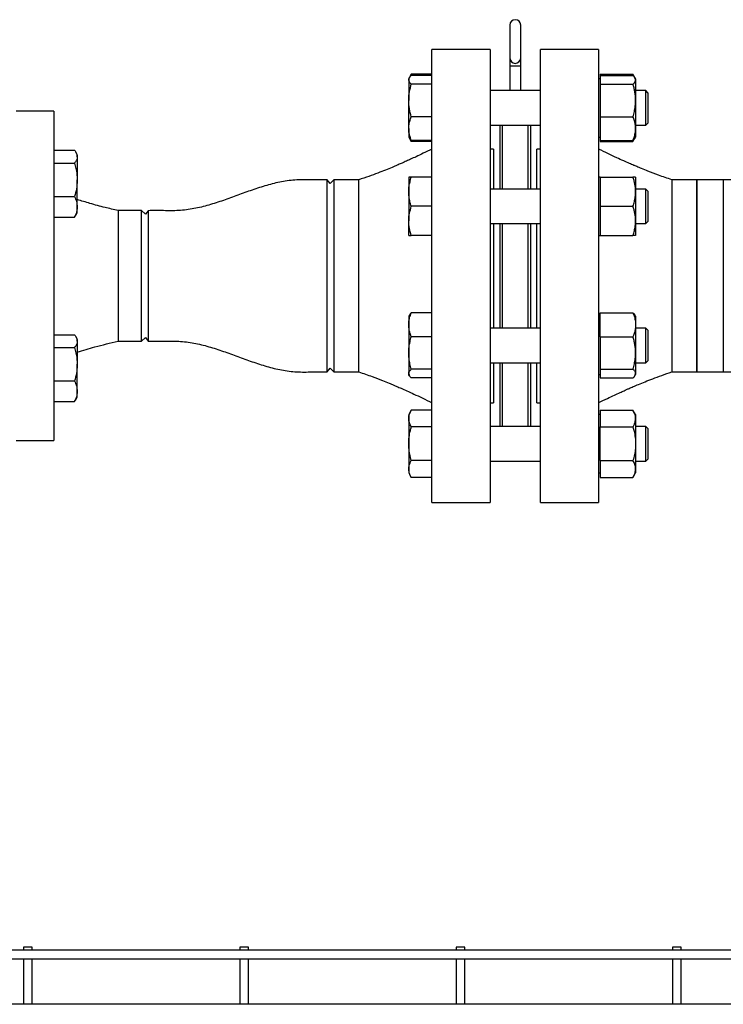
# Model space of a CAD drawing. Units: inches. Extents: x 10097 to 15496, y 699 to 4794.
# Drawn here: x 12678 to 13003, y 1562 to 2018 of the extents above; entities that cross this region are included whole.
import ezdxf

# ---------------------------------------------------------------- set-up
doc = ezdxf.new("R2010")
doc.units = ezdxf.units.IN
doc.header["$MEASUREMENT"] = 0
for name, color, linetype, lineweight in [('CABLE_TRAY', 2, 'Continuous', 0), ('PIPE_SUPPORT', 5, 'Continuous', 0), ('PIPING', 3, 'Continuous', 0)]:
    doc.layers.add(name, color=color, linetype=linetype, lineweight=lineweight)

msp = doc.modelspace()

# ---------------------------------------------------------------- linework, layer by layer
at = {"layer": 'CABLE_TRAY', "linetype": 'Continuous', "lineweight": 25}
for p, q in [((13461.24, 1587.43), (11781.24, 1587.43)), ((12679.24, 1588.93), (12679.24, 1587.43)), ((12683.24, 1588.93), (12679.24, 1588.93)), ((12683.24, 1587.43), (12683.24, 1588.93)), ((12779.24, 1588.93), (12779.24, 1587.43)), ((12783.24, 1588.93), (12779.24, 1588.93)), ((12783.24, 1587.43), (12783.24, 1588.93)), ((12879.24, 1588.93), (12879.24, 1587.43)), ((12883.24, 1588.93), (12879.24, 1588.93)), ((12883.24, 1587.43), (12883.24, 1588.93)), ((12979.24, 1588.93), (12979.24, 1587.43)), ((12983.24, 1588.93), (12979.24, 1588.93)), ((12983.24, 1587.43), (12983.24, 1588.93)), ((11781.24, 1583.43), (13461.24, 1583.43)), ((12679.24, 1583.43), (12679.24, 1562.43)), ((12683.24, 1562.43), (12683.24, 1583.43)), ((12779.24, 1583.43), (12779.24, 1562.43)), ((12783.24, 1562.43), (12783.24, 1583.43)), ((12879.24, 1583.43), (12879.24, 1562.43)), ((12883.24, 1562.43), (12883.24, 1583.43)), ((12979.24, 1583.43), (12979.24, 1562.43)), ((12983.24, 1562.43), (12983.24, 1583.43)), ((13461.24, 1562.43), (11781.24, 1562.43))]:
    msp.add_line(p, q, dxfattribs=at)
at = {"layer": 'PIPE_SUPPORT', "linetype": 'Continuous', "lineweight": 25}
for p, q in [((12857.63, 1991.03), (12857.35, 1990.55)), ((12857.35, 1990.55), (12857.35, 1990.09)), ((12858.56, 1992.64), (12857.67, 1991.1)), ((12858.09, 1991.62), (12858.56, 1992.64)), ((12868.1, 1992.64), (12858.56, 1992.64)), ((12868.1, 1992.11), (12858.56, 1992.11)), ((12945.92, 1990.55), (12945.13, 1990.55)), ((12945.92, 1992.64), (12945.92, 1992.11)), ((12945.92, 1992.64), (12961.02, 1992.64)), ((12945.92, 1992.11), (12945.92, 1990.09)), ((12945.92, 1992.11), (12961.02, 1992.11)), ((12961.9, 1991.11), (12961.02, 1992.64)), ((12961.23, 1992.24), (12961.02, 1992.64)), ((12962.22, 1990.55), (12961.94, 1991.03)), ((12962.22, 1990.55), (12962.22, 1990.09)), ((12857.35, 1990.09), (12857.35, 1980.55)), ((12868.1, 1988.08), (12858.56, 1988.08)), ((12945.92, 1990.09), (12945.92, 1988.08)), ((12945.92, 1988.08), (12945.92, 1980.55)), ((12945.92, 1988.08), (12961.02, 1988.08)), ((12962.22, 1990.09), (12962.22, 1980.55)), ((12918.2, 1985.05), (12895.03, 1985.05)), ((12967, 1985.05), (12962.22, 1985.05)), ((12968.1, 1983.95), (12967, 1985.05)), ((12967, 1971.4), (12967, 1985.05)), ((12968.1, 1972.17), (12968.1, 1983.95)), ((12857.35, 1967.51), (12857.35, 1980.55)), ((12945.92, 1980.55), (12945.92, 1973.02)), ((12962.22, 1980.55), (12962.22, 1967.51)), ((12868.1, 1973.02), (12858.56, 1973.02)), ((12945.92, 1973.02), (12961.02, 1973.02)), ((12945.92, 1973.02), (12945.92, 1967.51)), ((12968.1, 1970.15), (12968.1, 1972.17)), ((12895.03, 1969.05), (12918.2, 1969.05)), ((12962.22, 1969.05), (12967, 1969.05)), ((12967, 1969.05), (12967, 1971.4)), ((12967, 1969.05), (12968.1, 1970.15)), ((12857.35, 1967.51), (12857.35, 1963.55)), ((12857.35, 1963.55), (12857.64, 1963.06)), ((12857.64, 1963.06), (12858.56, 1961.46)), ((12945.13, 1963.55), (12945.92, 1963.55)), ((12945.92, 1967.51), (12945.92, 1962)), ((12961.02, 1961.46), (12961.95, 1963.07)), ((12961.95, 1963.07), (12962.22, 1963.55)), ((12962.22, 1967.51), (12962.22, 1963.55)), ((12858.56, 1961.46), (12858.06, 1962.55)), ((12868.1, 1962), (12858.56, 1962)), ((12868.1, 1961.46), (12858.56, 1961.46)), ((12945.92, 1962), (12961.02, 1962)), ((12945.92, 1962), (12945.92, 1961.46)), ((12945.92, 1961.46), (12961.02, 1961.46)), ((12961.02, 1961.46), (12961.48, 1962.47)), ((12693.35, 1957.49), (12702.9, 1957.49)), ((12704.1, 1955.53), (12703.46, 1956.64)), ((12704.1, 1954.51), (12704.1, 1955.53)), ((12704.1, 1954.51), (12704.1, 1943.81)), ((12693.35, 1951.53), (12702.9, 1951.53)), ((12857.35, 1945.05), (12857.35, 1938.3)), ((12868.1, 1945.05), (12858.56, 1945.05)), ((12945.92, 1945.05), (12945.13, 1945.05)), ((12945.92, 1945.05), (12945.92, 1938.3)), ((12945.92, 1945.05), (12961.02, 1945.05)), ((12962.22, 1945.05), (12962.22, 1938.3)), ((12704.1, 1931.33), (12704.1, 1943.81)), ((12693.35, 1936.08), (12702.9, 1936.08)), ((12857.35, 1938.3), (12857.35, 1924.8)), ((12918.2, 1939.55), (12895.03, 1939.55)), ((12945.92, 1938.3), (12945.92, 1931.55)), ((12967, 1939.55), (12962.22, 1939.55)), ((12962.22, 1938.3), (12962.22, 1924.8)), ((12968.1, 1938.45), (12967, 1939.55)), ((12967, 1923.55), (12967, 1939.55)), ((12968.1, 1924.65), (12968.1, 1938.45)), ((12704.1, 1928.53), (12704.1, 1931.33)), ((12868.1, 1931.55), (12858.56, 1931.55)), ((12945.92, 1931.55), (12961.02, 1931.55)), ((12945.92, 1931.55), (12945.92, 1924.8)), ((12693.35, 1926.58), (12702.9, 1926.58)), ((12702.9, 1926.58), (12703.45, 1927.44)), ((12703.46, 1927.43), (12704.1, 1928.53)), ((12857.35, 1918.05), (12857.35, 1924.8)), ((12895.03, 1923.55), (12918.2, 1923.55)), ((12945.92, 1924.8), (12945.92, 1918.05)), ((12962.22, 1924.8), (12962.22, 1918.05)), ((12962.22, 1923.55), (12967, 1923.55)), ((12967, 1923.55), (12968.1, 1924.65)), ((12868.1, 1918.05), (12858.56, 1918.05)), ((12945.13, 1918.05), (12945.92, 1918.05)), ((12945.92, 1918.05), (12961.02, 1918.05)), ((12857.64, 1881.19), (12857.35, 1880.7)), ((12868.1, 1882.26), (12858.56, 1882.26)), ((12945.92, 1876.75), (12945.92, 1882.26)), ((12945.92, 1882.26), (12961.02, 1882.26)), ((12962.22, 1880.7), (12961.95, 1881.18)), ((12857.35, 1880.7), (12857.35, 1876.75)), ((12857.35, 1876.75), (12857.35, 1863.71)), ((12945.92, 1880.7), (12945.13, 1880.7)), ((12945.92, 1871.24), (12945.92, 1876.75)), ((12962.22, 1880.7), (12962.22, 1876.75)), ((12962.22, 1876.75), (12962.22, 1863.71)), ((12693.35, 1872.17), (12702.9, 1872.17)), ((12918.2, 1875.2), (12895.03, 1875.2)), ((12967, 1875.2), (12962.22, 1875.2)), ((12968.1, 1874.1), (12967, 1875.2)), ((12967, 1859.2), (12967, 1875.2)), ((12968.1, 1860.3), (12968.1, 1874.1)), ((12704.1, 1870.22), (12703.46, 1871.33)), ((12704.1, 1869.2), (12704.1, 1870.22)), ((12704.1, 1869.2), (12704.1, 1858.5)), ((12868.1, 1871.24), (12858.56, 1871.24)), ((12945.92, 1871.24), (12945.92, 1863.71)), ((12945.92, 1871.24), (12961.02, 1871.24)), ((12693.35, 1866.22), (12702.9, 1866.22)), ((12857.35, 1863.71), (12857.35, 1854.16)), ((12945.92, 1863.71), (12945.92, 1856.18)), ((12962.22, 1863.71), (12962.22, 1854.16)), ((12704.1, 1846.02), (12704.1, 1858.5)), ((12895.03, 1859.2), (12918.2, 1859.2)), ((12962.22, 1859.2), (12967, 1859.2)), ((12967, 1859.2), (12968.1, 1860.3)), ((12857.35, 1853.7), (12857.35, 1854.16)), ((12857.35, 1853.7), (12857.64, 1853.22)), ((12868.1, 1856.18), (12858.56, 1856.18)), ((12945.13, 1853.7), (12945.92, 1853.7)), ((12945.92, 1856.18), (12961.02, 1856.18)), ((12945.92, 1856.18), (12945.92, 1854.16)), ((12945.92, 1854.16), (12945.92, 1852.15)), ((12961.95, 1853.22), (12962.22, 1853.7)), ((12962.22, 1854.16), (12962.22, 1853.7)), ((12693.35, 1850.77), (12702.9, 1850.77)), ((12868.1, 1852.15), (12858.56, 1852.15)), ((12945.92, 1852.15), (12961.02, 1852.15)), ((12704.1, 1843.22), (12704.1, 1846.02)), ((12693.35, 1841.27), (12702.9, 1841.27)), ((12702.9, 1841.27), (12703.45, 1842.13)), ((12703.46, 1842.11), (12704.1, 1843.22)), ((12858.56, 1837.29), (12857.35, 1835.2)), ((12868.1, 1837.29), (12858.56, 1837.29)), ((12945.92, 1837.29), (12945.92, 1833.39)), ((12945.92, 1837.29), (12961.02, 1837.29)), ((12962.22, 1835.2), (12961.02, 1837.29)), ((12857.35, 1835.2), (12857.35, 1833.39)), ((12857.35, 1833.39), (12857.35, 1821.7)), ((12945.92, 1835.2), (12945.13, 1835.2)), ((12945.92, 1833.39), (12945.92, 1829.5)), ((12962.22, 1835.2), (12962.22, 1833.39)), ((12962.22, 1833.39), (12962.22, 1821.7)), ((12868.1, 1829.5), (12858.56, 1829.5)), ((12918.2, 1829.7), (12895.03, 1829.7)), ((12945.92, 1821.7), (12945.92, 1829.5)), ((12945.92, 1829.5), (12961.02, 1829.5)), ((12967, 1829.7), (12962.22, 1829.7)), ((12968.1, 1828.6), (12967, 1829.7)), ((12967, 1813.7), (12967, 1829.7)), ((12968.1, 1814.8), (12968.1, 1828.6)), ((12857.35, 1821.7), (12857.35, 1810.01)), ((12945.92, 1813.91), (12945.92, 1821.7)), ((12962.22, 1821.7), (12962.22, 1810.01)), ((12868.1, 1813.91), (12858.56, 1813.91)), ((12895.03, 1813.7), (12918.2, 1813.7)), ((12945.92, 1813.91), (12961.02, 1813.91)), ((12945.92, 1813.91), (12945.92, 1810.01)), ((12962.22, 1813.7), (12967, 1813.7)), ((12967, 1813.7), (12968.1, 1814.8)), ((12857.35, 1810.01), (12857.35, 1808.2)), ((12857.35, 1808.2), (12858.56, 1806.11)), ((12945.13, 1808.2), (12945.92, 1808.2)), ((12945.92, 1810.01), (12945.92, 1806.11)), ((12961.02, 1806.11), (12962.22, 1808.2)), ((12962.22, 1810.01), (12962.22, 1808.2)), ((12868.1, 1806.11), (12858.56, 1806.11)), ((12945.92, 1806.11), (12961.02, 1806.11))]:
    msp.add_line(p, q, dxfattribs=at)
for points, knots in [([(12857.35, 1990.09), (12857.35, 1990.14), (12857.36, 1990.4), (12857.47, 1990.76), (12857.71, 1991.17), (12858.02, 1991.59), (12858.34, 1991.9), (12858.56, 1992.11)], [0, 0, 0, 0, 0.070071, 0.376596, 0.530827, 0.683105, 1, 1, 1, 1]), ([(12962.22, 1990.09), (12962.22, 1990.14), (12962.22, 1990.35), (12962.13, 1990.71), (12961.88, 1991.18), (12961.51, 1991.65), (12961.18, 1991.96), (12961.02, 1992.11)], [0, 0, 0, 0, 0.070067, 0.299821, 0.530837, 0.765029, 1, 1, 1, 1]), ([(12858.56, 1988.08), (12858.33, 1988.29), (12857.99, 1988.62), (12857.68, 1989.06), (12857.42, 1989.52), (12857.38, 1989.86), (12857.35, 1990.09)], [0, 0, 0, 0, 0.329812, 0.495383, 0.659853, 1, 1, 1, 1]), ([(12857.35, 1980.55), (12857.35, 1980.73), (12857.37, 1982.08), (12857.63, 1984.62), (12858.25, 1986.92), (12858.56, 1988.08)], [0, 0, 0, 0, 0.070101, 0.53079, 1, 1, 1, 1]), ([(12961.02, 1988.08), (12961.24, 1988.29), (12961.59, 1988.62), (12961.9, 1989.06), (12962.15, 1989.52), (12962.19, 1989.86), (12962.22, 1990.09)], [0, 0, 0, 0, 0.329812, 0.495383, 0.659853, 1, 1, 1, 1]), ([(12962.22, 1980.55), (12962.22, 1980.73), (12962.22, 1981.49), (12962.13, 1982.84), (12961.88, 1984.6), (12961.51, 1986.35), (12961.18, 1987.5), (12961.02, 1988.08)], [0, 0, 0, 0, 0.070067, 0.299821, 0.530837, 0.765029, 1, 1, 1, 1]), ([(12858.56, 1973.02), (12858.22, 1974.24), (12857.54, 1976.71), (12857.42, 1979.26), (12857.35, 1980.55)], [0, 0, 0, 0, 0.495458, 1, 1, 1, 1]), ([(12961.02, 1973.02), (12961.24, 1973.83), (12961.59, 1975.05), (12961.9, 1976.7), (12962.15, 1978.39), (12962.19, 1979.68), (12962.22, 1980.55)], [0, 0, 0, 0, 0.329812, 0.495383, 0.659853, 1, 1, 1, 1]), ([(12857.35, 1967.51), (12857.37, 1967.95), (12857.41, 1969.1), (12857.78, 1970.95), (12858.3, 1972.33), (12858.56, 1973.02)], [0, 0, 0, 0, 0.236145, 0.615941, 1, 1, 1, 1]), ([(12962.22, 1967.51), (12962.22, 1967.76), (12962.21, 1968.26), (12962.09, 1969.43), (12961.77, 1971.04), (12961.27, 1972.36), (12961.02, 1973.02)], [0, 0, 0, 0, 0.134092, 0.268456, 0.632398, 1, 1, 1, 1]), ([(12858.56, 1962), (12858.41, 1962.38), (12857.99, 1963.47), (12857.48, 1965.31), (12857.39, 1966.77), (12857.35, 1967.51)], [0, 0, 0, 0, 0.216463, 0.605671, 1, 1, 1, 1]), ([(12857.66, 1963.08), (12857.68, 1963.03), (12857.81, 1962.66), (12858.21, 1962.3), (12858.56, 1962)], [0, 0, 0, 0, 0.131944, 1, 1, 1, 1]), ([(12961.02, 1962), (12961.11, 1962.23), (12961.29, 1962.69), (12961.57, 1963.49), (12961.83, 1964.4), (12962.05, 1965.42), (12962.2, 1966.46), (12962.21, 1967.16), (12962.22, 1967.51)], [0, 0, 0, 0, 0.128544, 0.257186, 0.441523, 0.626324, 0.812815, 1, 1, 1, 1]), ([(12961.94, 1963.08), (12961.91, 1963.03), (12961.83, 1962.88), (12961.56, 1962.51), (12961.23, 1962.2), (12961.02, 1962)], [0, 0, 0, 0, 0.132868, 0.41431, 1, 1, 1, 1]), ([(12702.9, 1957.49), (12703.05, 1957.28), (12703.47, 1956.69), (12703.98, 1955.7), (12704.06, 1954.91), (12704.1, 1954.51)], [0, 0, 0, 0, 0.216463, 0.605671, 1, 1, 1, 1]), ([(12704.1, 1954.51), (12704.09, 1954.27), (12704.05, 1953.65), (12703.67, 1952.65), (12703.15, 1951.91), (12702.9, 1951.53)], [0, 0, 0, 0, 0.236145, 0.615941, 1, 1, 1, 1]), ([(12702.9, 1951.53), (12703.12, 1950.7), (12703.46, 1949.45), (12703.78, 1947.75), (12704.03, 1946.02), (12704.07, 1944.7), (12704.1, 1943.81)], [0, 0, 0, 0, 0.329812, 0.495383, 0.659853, 1, 1, 1, 1]), ([(12857.35, 1938.3), (12857.35, 1938.46), (12857.36, 1939.32), (12857.47, 1940.53), (12857.71, 1941.92), (12858.02, 1943.32), (12858.34, 1944.35), (12858.56, 1945.05)], [0, 0, 0, 0, 0.070071, 0.376596, 0.530827, 0.683105, 1, 1, 1, 1]), ([(12858.56, 1945.05), (12858.3, 1945.05), (12857.79, 1945.05), (12857.41, 1945.05), (12857.37, 1945.05), (12857.35, 1945.05)], [0, 0, 0, 0, 0.380136, 0.763854, 1, 1, 1, 1]), ([(12962.22, 1938.3), (12962.22, 1938.46), (12962.22, 1939.15), (12962.13, 1940.36), (12961.88, 1941.93), (12961.51, 1943.5), (12961.18, 1944.53), (12961.02, 1945.05)], [0, 0, 0, 0, 0.070067, 0.299821, 0.530837, 0.765029, 1, 1, 1, 1]), ([(12962.22, 1945.05), (12962.22, 1945.05), (12962.21, 1945.05), (12962.09, 1945.05), (12961.77, 1945.05), (12961.27, 1945.05), (12961.02, 1945.05)], [0, 0, 0, 0, 0.134092, 0.268456, 0.632398, 1, 1, 1, 1]), ([(12704.1, 1943.81), (12704.1, 1943.62), (12704.09, 1942.24), (12703.83, 1939.62), (12703.21, 1937.27), (12702.9, 1936.08)], [0, 0, 0, 0, 0.070101, 0.53079, 1, 1, 1, 1]), ([(12702.9, 1936.08), (12703.23, 1935.31), (12703.91, 1933.75), (12704.04, 1932.14), (12704.1, 1931.33)], [0, 0, 0, 0, 0.495458, 1, 1, 1, 1]), ([(12858.56, 1931.55), (12858.33, 1932.28), (12857.99, 1933.37), (12857.68, 1934.85), (12857.42, 1936.37), (12857.38, 1937.52), (12857.35, 1938.3)], [0, 0, 0, 0, 0.329812, 0.495383, 0.659853, 1, 1, 1, 1]), ([(12961.02, 1931.55), (12961.24, 1932.28), (12961.59, 1933.37), (12961.9, 1934.85), (12962.15, 1936.37), (12962.19, 1937.52), (12962.22, 1938.3)], [0, 0, 0, 0, 0.329812, 0.495383, 0.659853, 1, 1, 1, 1]), ([(12704.1, 1931.33), (12704.1, 1931.22), (12704.09, 1930.37), (12703.83, 1928.76), (12703.21, 1927.31), (12702.9, 1926.58)], [0, 0, 0, 0, 0.0701014, 0.5307903, 1, 1, 1, 1]), ([(12857.35, 1924.8), (12857.35, 1924.96), (12857.37, 1926.17), (12857.63, 1928.46), (12858.25, 1930.51), (12858.56, 1931.55)], [0, 0, 0, 0, 0.070101, 0.53079, 1, 1, 1, 1]), ([(12962.22, 1924.8), (12962.22, 1924.96), (12962.22, 1925.65), (12962.13, 1926.86), (12961.88, 1928.43), (12961.51, 1930), (12961.18, 1931.03), (12961.02, 1931.55)], [0, 0, 0, 0, 0.070067, 0.299821, 0.530837, 0.765029, 1, 1, 1, 1]), ([(12858.56, 1918.05), (12858.22, 1919.15), (12857.54, 1921.36), (12857.42, 1923.65), (12857.35, 1924.8)], [0, 0, 0, 0, 0.495458, 1, 1, 1, 1]), ([(12961.02, 1918.05), (12961.24, 1918.78), (12961.59, 1919.87), (12961.9, 1921.35), (12962.15, 1922.87), (12962.19, 1924.02), (12962.22, 1924.8)], [0, 0, 0, 0, 0.329812, 0.495383, 0.659853, 1, 1, 1, 1]), ([(12857.35, 1918.05), (12857.37, 1918.05), (12857.41, 1918.05), (12857.78, 1918.05), (12858.3, 1918.05), (12858.56, 1918.05)], [0, 0, 0, 0, 0.236145, 0.615941, 1, 1, 1, 1]), ([(12962.22, 1918.05), (12962.22, 1918.05), (12962.21, 1918.05), (12962.09, 1918.05), (12961.77, 1918.05), (12961.27, 1918.05), (12961.02, 1918.05)], [0, 0, 0, 0, 0.134092, 0.268456, 0.632398, 1, 1, 1, 1]), ([(12857.35, 1876.75), (12857.39, 1877.47), (12857.47, 1878.94), (12857.98, 1880.77), (12858.41, 1881.87), (12858.56, 1882.26)], [0, 0, 0, 0, 0.388869, 0.783537, 1, 1, 1, 1]), ([(12858.56, 1882.26), (12858.18, 1881.93), (12857.77, 1881.58), (12857.66, 1881.21), (12857.65, 1881.18)], [0, 0, 0, 0, 0.916236, 1, 1, 1, 1]), ([(12961.02, 1882.26), (12961.11, 1882.03), (12961.29, 1881.57), (12961.68, 1880.43), (12962.11, 1878.83), (12962.19, 1877.45), (12962.22, 1876.75)], [0, 0, 0, 0, 0.128582, 0.257262, 0.626389, 1, 1, 1, 1]), ([(12961.02, 1882.26), (12961.24, 1882.04), (12961.58, 1881.72), (12961.85, 1881.35), (12961.93, 1881.21), (12961.94, 1881.18)], [0, 0, 0, 0, 0.6095263, 0.9155191, 1, 1, 1, 1]), ([(12858.56, 1871.24), (12858.3, 1871.92), (12857.79, 1873.3), (12857.41, 1875.15), (12857.37, 1876.31), (12857.35, 1876.75)], [0, 0, 0, 0, 0.380136, 0.763854, 1, 1, 1, 1]), ([(12962.22, 1876.75), (12962.22, 1876.5), (12962.21, 1876), (12962.09, 1874.82), (12961.77, 1873.22), (12961.27, 1871.9), (12961.02, 1871.24)], [0, 0, 0, 0, 0.134092, 0.268456, 0.632398, 1, 1, 1, 1]), ([(12702.9, 1872.17), (12703.05, 1871.96), (12703.47, 1871.38), (12703.98, 1870.38), (12704.06, 1869.6), (12704.1, 1869.2)], [0, 0, 0, 0, 0.216463, 0.605671, 1, 1, 1, 1]), ([(12704.1, 1869.2), (12704.09, 1868.96), (12704.05, 1868.34), (12703.67, 1867.34), (12703.15, 1866.6), (12702.9, 1866.22)], [0, 0, 0, 0, 0.236145, 0.615941, 1, 1, 1, 1]), ([(12857.35, 1863.71), (12857.35, 1863.89), (12857.36, 1864.85), (12857.47, 1866.2), (12857.71, 1867.74), (12858.02, 1869.3), (12858.34, 1870.46), (12858.56, 1871.24)], [0, 0, 0, 0, 0.070071, 0.376596, 0.530827, 0.683105, 1, 1, 1, 1]), ([(12962.22, 1863.71), (12962.22, 1863.89), (12962.22, 1864.65), (12962.13, 1866), (12961.88, 1867.76), (12961.51, 1869.51), (12961.18, 1870.66), (12961.02, 1871.24)], [0, 0, 0, 0, 0.070067, 0.299821, 0.530837, 0.765029, 1, 1, 1, 1]), ([(12702.9, 1866.22), (12703.12, 1865.39), (12703.46, 1864.14), (12703.78, 1862.44), (12704.03, 1860.71), (12704.07, 1859.39), (12704.1, 1858.5)], [0, 0, 0, 0, 0.329812, 0.495383, 0.659853, 1, 1, 1, 1]), ([(12858.56, 1856.18), (12858.33, 1856.99), (12857.99, 1858.21), (12857.68, 1859.87), (12857.42, 1861.56), (12857.38, 1862.84), (12857.35, 1863.71)], [0, 0, 0, 0, 0.329812, 0.495383, 0.659853, 1, 1, 1, 1]), ([(12961.02, 1856.18), (12961.24, 1856.99), (12961.59, 1858.21), (12961.9, 1859.87), (12962.15, 1861.56), (12962.19, 1862.84), (12962.22, 1863.71)], [0, 0, 0, 0, 0.329812, 0.495383, 0.659853, 1, 1, 1, 1]), ([(12704.1, 1858.5), (12704.1, 1858.31), (12704.09, 1856.93), (12703.83, 1854.31), (12703.21, 1851.96), (12702.9, 1850.77)], [0, 0, 0, 0, 0.070101, 0.53079, 1, 1, 1, 1]), ([(12857.35, 1854.16), (12857.35, 1854.21), (12857.37, 1854.57), (12857.63, 1855.26), (12858.25, 1855.87), (12858.56, 1856.18)], [0, 0, 0, 0, 0.070101, 0.53079, 1, 1, 1, 1]), ([(12858.56, 1852.15), (12858.22, 1852.47), (12857.54, 1853.14), (12857.42, 1853.82), (12857.35, 1854.16)], [0, 0, 0, 0, 0.495458, 1, 1, 1, 1]), ([(12962.22, 1854.16), (12962.22, 1854.21), (12962.22, 1854.42), (12962.13, 1854.78), (12961.88, 1855.25), (12961.51, 1855.72), (12961.18, 1856.03), (12961.02, 1856.18)], [0, 0, 0, 0, 0.070067, 0.299821, 0.530837, 0.765029, 1, 1, 1, 1]), ([(12961.02, 1852.15), (12961.24, 1852.36), (12961.59, 1852.69), (12961.9, 1853.13), (12962.15, 1853.59), (12962.19, 1853.93), (12962.22, 1854.16)], [0, 0, 0, 0, 0.329812, 0.495383, 0.659853, 1, 1, 1, 1]), ([(12702.9, 1850.77), (12703.23, 1850), (12703.91, 1848.44), (12704.04, 1846.83), (12704.1, 1846.02)], [0, 0, 0, 0, 0.495458, 1, 1, 1, 1]), ([(12704.1, 1846.02), (12704.1, 1845.91), (12704.09, 1845.05), (12703.83, 1843.45), (12703.21, 1842), (12702.9, 1841.27)], [0, 0, 0, 0, 0.0701014, 0.5307903, 1, 1, 1, 1]), ([(12857.35, 1833.39), (12857.35, 1833.49), (12857.37, 1834.19), (12857.63, 1835.5), (12858.25, 1836.69), (12858.56, 1837.29)], [0, 0, 0, 0, 0.070101, 0.53079, 1, 1, 1, 1]), ([(12962.22, 1833.39), (12962.22, 1833.49), (12962.21, 1834.19), (12961.95, 1835.5), (12961.33, 1836.69), (12961.02, 1837.29)], [0, 0, 0, 0, 0.070101, 0.53079, 1, 1, 1, 1]), ([(12858.56, 1829.5), (12858.22, 1830.13), (12857.54, 1831.41), (12857.42, 1832.73), (12857.35, 1833.39)], [0, 0, 0, 0, 0.495458, 1, 1, 1, 1]), ([(12961.02, 1829.5), (12961.24, 1829.92), (12961.59, 1830.55), (12961.9, 1831.4), (12962.15, 1832.28), (12962.19, 1832.94), (12962.22, 1833.39)], [0, 0, 0, 0, 0.329812, 0.495383, 0.659853, 1, 1, 1, 1]), ([(12857.35, 1821.7), (12857.39, 1822.73), (12857.47, 1824.79), (12857.98, 1827.39), (12858.41, 1828.95), (12858.56, 1829.5)], [0, 0, 0, 0, 0.388869, 0.783537, 1, 1, 1, 1]), ([(12961.02, 1829.5), (12961.11, 1829.17), (12961.29, 1828.52), (12961.68, 1826.91), (12962.11, 1824.65), (12962.19, 1822.69), (12962.22, 1821.7)], [0, 0, 0, 0, 0.128582, 0.257262, 0.626389, 1, 1, 1, 1]), ([(12858.56, 1813.91), (12858.3, 1814.88), (12857.79, 1816.83), (12857.41, 1819.45), (12857.37, 1821.08), (12857.35, 1821.7)], [0, 0, 0, 0, 0.380136, 0.763854, 1, 1, 1, 1]), ([(12962.22, 1821.7), (12962.22, 1821.35), (12962.21, 1820.64), (12962.09, 1818.98), (12961.77, 1816.71), (12961.27, 1814.85), (12961.02, 1813.91)], [0, 0, 0, 0, 0.134092, 0.268456, 0.632398, 1, 1, 1, 1]), ([(12857.35, 1810.01), (12857.35, 1810.1), (12857.36, 1810.6), (12857.47, 1811.3), (12857.71, 1812.1), (12858.02, 1812.91), (12858.34, 1813.5), (12858.56, 1813.91)], [0, 0, 0, 0, 0.070071, 0.376596, 0.530827, 0.683105, 1, 1, 1, 1]), ([(12962.22, 1810.01), (12962.22, 1810.1), (12962.22, 1810.5), (12962.13, 1811.2), (12961.88, 1812.11), (12961.51, 1813.01), (12961.18, 1813.61), (12961.02, 1813.91)], [0, 0, 0, 0, 0.070067, 0.299821, 0.530837, 0.765029, 1, 1, 1, 1]), ([(12858.56, 1806.11), (12858.33, 1806.53), (12857.99, 1807.17), (12857.68, 1808.02), (12857.42, 1808.9), (12857.38, 1809.56), (12857.35, 1810.01)], [0, 0, 0, 0, 0.329812, 0.495383, 0.659853, 1, 1, 1, 1]), ([(12961.02, 1806.11), (12961.24, 1806.53), (12961.59, 1807.17), (12961.9, 1808.02), (12962.15, 1808.9), (12962.19, 1809.56), (12962.22, 1810.01)], [0, 0, 0, 0, 0.329812, 0.495383, 0.659853, 1, 1, 1, 1])]:
    msp.add_open_spline(points, degree=3, knots=knots, dxfattribs=at)
at = {"layer": 'PIPING', "linetype": 'Continuous', "lineweight": 25}
for p, q in [((12904.11, 2015.38), (12904.11, 2000.04)), ((12909.11, 2000.04), (12909.11, 2015.38)), ((12895.03, 2004.15), (12868.1, 2004.15)), ((12868.1, 1794.6), (12868.1, 2004.15)), ((12895.03, 2004.15), (12895.03, 1794.6)), ((12945.13, 2004.15), (12918.2, 2004.15)), ((12918.2, 1899.38), (12918.2, 2004.15)), ((12945.13, 2004.15), (12945.13, 1899.38)), ((12904.11, 2000.04), (12904.11, 1996.37)), ((12909.11, 1996.37), (12909.11, 2000.04)), ((12904.11, 1996.37), (12904.11, 1985.05)), ((12909.11, 1996.37), (12904.11, 1996.37)), ((12909.11, 1985.05), (12909.11, 1996.37)), ((12693.35, 1975.58), (12675.83, 1975.58)), ((12693.35, 1975.58), (12693.35, 1899.38)), ((12899.61, 1939.55), (12899.61, 1969.05)), ((12900.61, 1969.05), (12900.61, 1939.55)), ((12912.61, 1939.55), (12912.61, 1969.05)), ((12913.61, 1969.05), (12913.61, 1939.55)), ((12896.61, 1958.05), (12895.03, 1958.05)), ((12896.61, 1958.05), (12896.61, 1939.55)), ((12918.2, 1958.05), (12916.61, 1958.05)), ((12916.61, 1939.55), (12916.61, 1958.05)), ((12821.04, 1942.11), (12819.72, 1943.83)), ((12819.72, 1889.04), (12819.72, 1943.83)), ((12822.76, 1943.83), (12821.04, 1942.11)), ((12834.24, 1943.83), (12822.76, 1943.83)), ((12822.76, 1943.83), (12822.76, 1854.93)), ((12834.24, 1899.38), (12834.24, 1943.83)), ((12990.47, 1943.83), (12978.99, 1943.83)), ((12978.99, 1943.83), (12978.99, 1854.93)), ((13002.76, 1943.83), (12990.47, 1943.83)), ((12990.47, 1943.83), (12990.47, 1930.81)), ((12990.47, 1899.38), (12990.47, 1943.83)), ((13014.24, 1943.83), (13002.76, 1943.83)), ((13002.76, 1943.83), (13002.76, 1930.81)), ((13002.76, 1943.83), (13002.76, 1854.93)), ((12733.86, 1929.6), (12722.98, 1929.6)), ((12722.98, 1929.6), (12722.98, 1869.15)), ((12735.61, 1927.86), (12733.86, 1929.6)), ((12733.86, 1899.38), (12733.86, 1929.6)), ((12736.9, 1929.54), (12735.61, 1927.86)), ((12736.9, 1929.54), (12736.9, 1892.37)), ((12990.47, 1930.81), (12990.47, 1854.93)), ((13002.76, 1930.81), (13002.76, 1854.93)), ((12896.61, 1923.55), (12896.61, 1875.2)), ((12899.61, 1875.2), (12899.61, 1923.55)), ((12900.61, 1923.55), (12900.61, 1875.2)), ((12912.61, 1875.2), (12912.61, 1923.55)), ((12913.61, 1923.55), (12913.61, 1875.2)), ((12916.61, 1899.38), (12916.61, 1923.55)), ((12693.35, 1899.38), (12693.35, 1823.18)), ((12733.86, 1869.15), (12733.86, 1899.38)), ((12834.24, 1854.93), (12834.24, 1899.38)), ((12916.61, 1875.2), (12916.61, 1899.38)), ((12918.2, 1794.6), (12918.2, 1899.38)), ((12945.13, 1899.38), (12945.13, 1794.6)), ((12990.47, 1854.93), (12990.47, 1899.38)), ((12736.9, 1892.37), (12736.9, 1869.22)), ((12819.72, 1854.93), (12819.72, 1889.04)), ((12722.98, 1869.15), (12733.86, 1869.15)), ((12733.86, 1869.15), (12735.61, 1870.9)), ((12735.61, 1870.9), (12736.9, 1869.22)), ((12896.61, 1859.2), (12896.61, 1840.7)), ((12899.61, 1829.7), (12899.61, 1859.2)), ((12900.61, 1859.2), (12900.61, 1829.7)), ((12912.61, 1829.7), (12912.61, 1859.2)), ((12913.61, 1859.2), (12913.61, 1829.7)), ((12916.61, 1840.7), (12916.61, 1859.2)), ((12819.72, 1854.93), (12821.04, 1856.65)), ((12821.04, 1856.65), (12822.76, 1854.93)), ((12822.76, 1854.93), (12834.24, 1854.93)), ((12978.99, 1854.93), (12990.47, 1854.93)), ((12990.47, 1854.93), (13002.76, 1854.93)), ((13002.76, 1854.93), (13014.24, 1854.93)), ((12895.03, 1840.7), (12896.61, 1840.7)), ((12916.61, 1840.7), (12918.2, 1840.7)), ((12675.83, 1823.18), (12693.35, 1823.18)), ((12868.1, 1794.6), (12895.03, 1794.6)), ((12918.2, 1794.6), (12945.13, 1794.6))]:
    msp.add_line(p, q, dxfattribs=at)
for centre, start, end in [((12906.61, 2015.38), 0, 180), ((12906.61, 2000.19), 183.3353, 356.6647)]:
    msp.add_arc(centre, 2.5, start, end, dxfattribs=at)
for points, knots in [([(12868.1, 1958.05), (12866.76, 1957.39), (12864.31, 1956.19), (12861, 1954.62), (12858.43, 1953.42), (12856.58, 1952.59), (12855.16, 1951.95), (12853.74, 1951.32), (12851.89, 1950.52), (12849.47, 1949.49), (12846.47, 1948.26), (12842.91, 1946.86), (12838.78, 1945.33), (12835.81, 1944.35), (12834.24, 1943.83)], [0, 0, 0, 0, 0.122389, 0.221954, 0.299029, 0.353855, 0.387417, 0.425627, 0.48074, 0.552526, 0.640677, 0.744851, 0.864718, 1, 1, 1, 1]), ([(12978.99, 1943.83), (12976.93, 1944.52), (12973.22, 1945.76), (12968.57, 1947.54), (12965.23, 1948.87), (12963.02, 1949.8), (12961.18, 1950.59), (12959.17, 1951.46), (12956.54, 1952.63), (12953.29, 1954.12), (12949.41, 1955.95), (12946.62, 1957.32), (12945.13, 1958.05)], [0, 0, 0, 0, 0.177159, 0.319862, 0.406682, 0.471013, 0.51328, 0.572752, 0.65087, 0.74788, 0.864111, 1, 1, 1, 1]), ([(12819.72, 1943.83), (12817.37, 1943.82), (12812.65, 1943.8), (12805.58, 1943.94), (12798.54, 1943.03), (12791.67, 1941.32), (12784.95, 1939.12), (12778.31, 1936.68), (12771.68, 1934.25), (12764.95, 1932.05), (12758.09, 1930.34), (12751.05, 1929.43), (12743.97, 1929.57), (12739.26, 1929.55), (12736.9, 1929.54)], [0, 0, 0, 0, 0.083352, 0.166694, 0.249985, 0.333308, 0.416649, 0.5, 0.583351, 0.666693, 0.750015, 0.833306, 0.916648, 1, 1, 1, 1]), ([(12722.98, 1929.6), (12720.98, 1930.06), (12716.63, 1931.05), (12710.33, 1932.76), (12706.07, 1934.08), (12704.1, 1934.69)], [0, 0, 0, 0, 0.3161573, 0.6838353, 1, 1, 1, 1]), ([(12704.1, 1864.06), (12706.82, 1864.9), (12713.05, 1866.84), (12719.4, 1868.32), (12722.98, 1869.15)], [0, 0, 0, 0, 0.4364616, 1, 1, 1, 1]), ([(12736.9, 1869.22), (12739.26, 1869.21), (12743.97, 1869.19), (12751.05, 1869.33), (12758.09, 1868.42), (12764.95, 1866.71), (12771.68, 1864.51), (12778.31, 1862.07), (12784.95, 1859.64), (12791.67, 1857.43), (12798.54, 1855.72), (12805.58, 1854.82), (12812.65, 1854.96), (12817.37, 1854.94), (12819.72, 1854.93)], [0, 0, 0, 0, 0.083352, 0.166694, 0.249985, 0.333307, 0.416649, 0.5, 0.583351, 0.666692, 0.750015, 0.833306, 0.916648, 1, 1, 1, 1]), ([(12834.24, 1854.93), (12836.3, 1854.24), (12840.01, 1852.99), (12844.66, 1851.22), (12848, 1849.88), (12850.21, 1848.96), (12852.05, 1848.17), (12854.06, 1847.29), (12856.69, 1846.12), (12859.94, 1844.63), (12863.82, 1842.8), (12866.6, 1841.44), (12868.1, 1840.7)], [0, 0, 0, 0, 0.177159, 0.319862, 0.406682, 0.471013, 0.51328, 0.572752, 0.65087, 0.74788, 0.864111, 1, 1, 1, 1]), ([(12945.13, 1840.7), (12946.47, 1841.37), (12948.92, 1842.56), (12952.23, 1844.14), (12954.8, 1845.33), (12956.65, 1846.17), (12958.07, 1846.8), (12959.49, 1847.43), (12961.34, 1848.24), (12963.76, 1849.27), (12966.76, 1850.5), (12970.32, 1851.9), (12974.45, 1853.43), (12977.42, 1854.41), (12978.99, 1854.93)], [0, 0, 0, 0, 0.122389, 0.221954, 0.299029, 0.353855, 0.387417, 0.425627, 0.48074, 0.552526, 0.640677, 0.744851, 0.864718, 1, 1, 1, 1])]:
    msp.add_open_spline(points, degree=3, knots=knots, dxfattribs=at)

doc.saveas('drawing.dxf')
